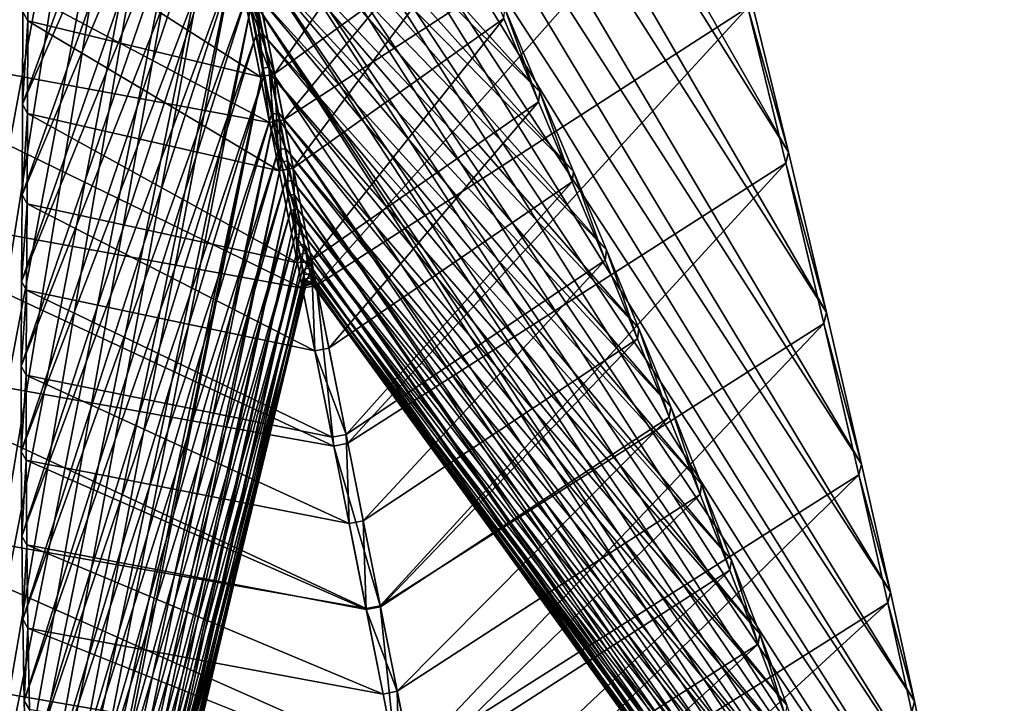
# Model space of a CAD drawing. Units: millimetres. Extents: x 614.6 to 693.1, y 235.3 to 313.7.
# Drawn here: x 650.2 to 652.9, y 284.9 to 286.8 of the extents above; entities that cross this region are included whole.
import ezdxf

# ---------------------------------------------------------------- set-up
doc = ezdxf.new("R2010")
doc.units = ezdxf.units.MM
doc.layers.add('Base', color=81, linetype='Continuous')
doc.layers.add('Pilares', color=51, linetype='Continuous')

msp = doc.modelspace()

# ---------------------------------------------------------------- linework, layer by layer
at = {"layer": 'Base'}
msp.add_circle((653.8082, 274.4999, 2.0137), 39.1695, dxfattribs=at)
at = {"layer": 'Pilares'}
for points in [[(649.6529, 285.9151, 16.3592), (650.191, 290.2005, 16.3584), (650.2912, 289.6959, 16.829)], [(652.3408, 286.4495, 16.3592), (650.2043, 290.2032, 16.3584), (652.2362, 286.8791, 15.9481)], [(650.3048, 289.6986, 16.829), (650.2043, 290.2032, 16.3584), (652.3408, 286.4495, 16.3592)], [(649.7252, 285.4652, 16.8291), (649.6529, 285.9151, 16.3592), (650.2912, 289.6959, 16.829)], [(649.7252, 285.4652, 16.8291), (650.2912, 289.6959, 16.829), (650.3888, 289.2038, 17.3108)], [(652.4461, 286.0061, 16.8291), (650.3048, 289.6986, 16.829), (652.3408, 286.4495, 16.3592)], [(650.4028, 289.2066, 17.3108), (650.3048, 289.6986, 16.829), (652.4461, 286.0061, 16.8291)], [(652.5431, 285.5881, 17.3108), (650.4028, 289.2066, 17.3108), (652.4461, 286.0061, 16.8291)], [(650.4873, 288.7823, 17.7578), (650.4028, 289.2066, 17.3108), (652.5431, 285.5881, 17.3108)], [(649.7955, 285.0418, 17.3108), (649.7252, 285.4652, 16.8291), (650.3888, 289.2038, 17.3108)], [(649.7955, 285.0418, 17.3108), (650.3888, 289.2038, 17.3108), (650.473, 288.7794, 17.7578)], [(649.857, 284.6846, 17.7578), (649.7955, 285.0418, 17.3108), (650.473, 288.7794, 17.7578)], [(649.857, 284.6846, 17.7578), (650.473, 288.7794, 17.7578), (650.5466, 288.4086, 18.1838)], [(652.6229, 285.2345, 17.7578), (650.4873, 288.7823, 17.7578), (652.5431, 285.5881, 17.3108)], [(650.5612, 288.4115, 18.1838), (650.4873, 288.7823, 17.7578), (652.6229, 285.2345, 17.7578)], [(649.9112, 284.3807, 18.1838), (649.857, 284.6846, 17.7578), (650.5466, 288.4086, 18.1838)], [(649.9112, 284.3807, 18.1838), (650.5466, 288.4086, 18.1838), (650.6123, 288.0774, 18.6028)], [(652.689, 284.933, 18.1838), (650.5612, 288.4115, 18.1838), (652.6229, 285.2345, 17.7578)], [(650.6272, 288.0803, 18.6028), (650.5612, 288.4115, 18.1838), (652.689, 284.933, 18.1838)], [(649.9598, 284.1177, 18.6028), (649.9112, 284.3807, 18.1838), (650.6123, 288.0774, 18.6028)], [(649.9598, 284.1177, 18.6028), (650.6123, 288.0774, 18.6028), (650.6718, 287.7779, 19.0136)], [(652.7447, 284.6714, 18.6028), (650.6272, 288.0803, 18.6028), (652.689, 284.933, 18.1838)], [(650.6868, 287.7809, 19.0136), (650.6272, 288.0803, 18.6028), (652.7447, 284.6714, 18.6028)], [(650.8441, 287.0528, 15.1497), (650.9463, 286.5387, 15.5576), (651.9925, 287.8055, 15.1497)], [(650.9463, 286.5387, 15.5576), (652.1174, 287.2992, 15.5576), (651.9925, 287.8055, 15.1497)], [(650.004, 283.8869, 19.0136), (649.9598, 284.1177, 18.6028), (650.6718, 287.7779, 19.0136)], [(650.004, 283.8869, 19.0136), (650.6718, 287.7779, 19.0136), (650.7264, 287.5022, 19.4149)], [(650.6657, 287.7906, 32.4706), (650.2249, 286.5815, 32.4706), (650.6938, 287.6501, 32.0593)], [(650.2257, 286.8372, 32.8839), (650.2249, 286.5815, 32.4706), (650.6657, 287.7906, 32.4706)], [(652.7922, 284.4412, 19.0136), (650.6868, 287.7809, 19.0136), (652.7447, 284.6714, 18.6028)], [(650.7418, 287.5052, 19.4149), (650.6868, 287.7809, 19.0136), (652.7922, 284.4412, 19.0136)], [(650.6938, 287.6501, 32.0593), (650.2238, 286.3318, 32.0593), (650.7206, 287.5159, 31.6502)], [(650.2249, 286.5815, 32.4706), (650.2238, 286.3318, 32.0593), (650.6938, 287.6501, 32.0593)], [(650.7154, 287.6544, 32.0593), (650.742, 287.5202, 31.6502), (651.6539, 286.6161, 32.0593)], [(650.7154, 287.6544, 32.0593), (651.6539, 286.6161, 32.0593), (651.5574, 286.8464, 32.4706)], [(650.742, 287.5202, 31.6502), (650.7677, 287.3902, 31.2425), (651.7471, 286.3957, 31.6502)], [(650.742, 287.5202, 31.6502), (651.7471, 286.3957, 31.6502), (651.6539, 286.6161, 32.0593)], [(650.0448, 283.6794, 19.4149), (650.004, 283.8869, 19.0136), (650.7264, 287.5022, 19.4149)], [(650.0448, 283.6794, 19.4149), (650.7264, 287.5022, 19.4149), (650.7755, 287.2545, 19.8044)], [(650.7206, 287.5159, 31.6502), (650.222, 286.0925, 31.6502), (650.7465, 287.386, 31.2425)], [(650.2238, 286.3318, 32.0593), (650.222, 286.0925, 31.6502), (650.7206, 287.5159, 31.6502)], [(652.8339, 284.234, 19.4149), (650.7418, 287.5052, 19.4149), (652.7922, 284.4412, 19.0136)], [(650.7911, 287.2576, 19.8044), (650.7418, 287.5052, 19.4149), (652.8339, 284.234, 19.4149)], [(650.7465, 287.386, 31.2425), (650.2207, 285.8581, 31.2425), (650.772, 287.2585, 30.8355)], [(650.222, 286.0925, 31.6502), (650.2207, 285.8581, 31.2425), (650.7465, 287.386, 31.2425)], [(650.7677, 287.3902, 31.2425), (650.7929, 287.2627, 30.8355), (651.838, 286.1796, 31.2425)], [(650.7677, 287.3902, 31.2425), (651.838, 286.1796, 31.2425), (651.7471, 286.3957, 31.6502)], [(650.805, 287.045, 15.1497), (649.4559, 287.3012, 15.1497), (650.9072, 286.5309, 15.5576)], [(649.4559, 287.3012, 15.1497), (649.5343, 286.7856, 15.5576), (650.9072, 286.5309, 15.5576)], [(650.8684, 286.9277, 33.2989), (651.357, 287.2915, 33.2989), (650.9207, 286.6653, 32.8839)], [(651.357, 287.2915, 33.2989), (651.4561, 287.054, 32.8839), (650.9207, 286.6653, 32.8839)], [(650.9463, 286.5387, 15.5576), (651.0373, 286.0813, 15.9481), (652.1174, 287.2992, 15.5576)], [(651.0373, 286.0813, 15.9481), (652.2286, 286.8487, 15.9481), (652.1174, 287.2992, 15.5576)], [(650.0817, 283.4987, 19.8044), (650.0448, 283.6794, 19.4149), (650.7755, 287.2545, 19.8044)], [(650.0817, 283.4987, 19.8044), (650.7755, 287.2545, 19.8044), (650.8183, 287.039, 20.1801)], [(650.2207, 285.8581, 31.2425), (650.2209, 285.6229, 30.8355), (650.772, 287.2585, 30.8355)], [(650.772, 287.2585, 30.8355), (650.2209, 285.6229, 30.8355), (650.797, 287.133, 30.4283)], [(652.8689, 284.0528, 19.8044), (650.7911, 287.2576, 19.8044), (652.8339, 284.234, 19.4149)], [(650.8341, 287.0422, 20.1801), (650.7911, 287.2576, 19.8044), (652.8689, 284.0528, 19.8044)], [(650.7929, 287.2627, 30.8355), (650.8178, 287.1371, 30.4283), (651.9277, 285.9623, 30.8355)], [(650.7929, 287.2627, 30.8355), (651.9277, 285.9623, 30.8355), (651.838, 286.1796, 31.2425)], [(650.2209, 285.6229, 30.8355), (650.2226, 285.3893, 30.4283), (650.797, 287.133, 30.4283)], [(650.797, 287.133, 30.4283), (650.2226, 285.3893, 30.4283), (650.8218, 287.0091, 30.02)], [(650.8178, 287.1371, 30.4283), (650.8423, 287.0132, 30.02), (652.0156, 285.7458, 30.4283)], [(650.8178, 287.1371, 30.4283), (652.0156, 285.7458, 30.4283), (651.9277, 285.9623, 30.8355)], [(650.2391, 286.812, 32.8839), (650.2257, 286.8372, 32.8839), (650.2398, 287.0693, 33.2989)], [(650.2391, 286.812, 32.8839), (650.2398, 287.0693, 33.2989), (650.8824, 286.6577, 32.8839)], [(650.2398, 287.0693, 33.2989), (650.8304, 286.9201, 33.2989), (650.8824, 286.6577, 32.8839)], [(650.1141, 283.3477, 20.1801), (650.0817, 283.4987, 19.8044), (650.8183, 287.039, 20.1801)], [(650.1141, 283.3477, 20.1801), (650.8183, 287.039, 20.1801), (650.8558, 286.8498, 20.5524)], [(650.805, 287.045, 15.1497), (650.9072, 286.5309, 15.5576), (650.8441, 287.0528, 15.1497)], [(652.8967, 283.901, 20.1801), (650.8341, 287.0422, 20.1801), (652.8689, 284.0528, 19.8044)], [(650.8718, 286.853, 20.5524), (650.8341, 287.0422, 20.1801), (652.8967, 283.901, 20.1801)], [(650.9072, 286.5309, 15.5576), (650.9463, 286.5387, 15.5576), (650.8441, 287.0528, 15.1497)], [(650.9207, 286.6653, 32.8839), (651.4561, 287.054, 32.8839), (650.9725, 286.4051, 32.4706)], [(651.4561, 287.054, 32.8839), (651.5544, 286.8181, 32.4706), (650.9725, 286.4051, 32.4706)], [(650.2226, 285.3893, 30.4283), (650.2254, 285.1593, 30.02), (650.8218, 287.0091, 30.02)], [(650.8218, 287.0091, 30.02), (650.2254, 285.1593, 30.02), (650.846, 286.888, 29.6108)], [(650.8423, 287.0132, 30.02), (650.8663, 286.892, 29.6108), (652.1009, 285.5322, 30.02)], [(650.8423, 287.0132, 30.02), (652.1009, 285.5322, 30.02), (652.0156, 285.7458, 30.4283)], [(650.8684, 286.9277, 33.2989), (650.9207, 286.6653, 32.8839), (650.8304, 286.9201, 33.2989)], [(650.9207, 286.6653, 32.8839), (650.8824, 286.6577, 32.8839), (650.8304, 286.9201, 33.2989)], [(650.2254, 285.1593, 30.02), (650.2294, 284.9344, 29.6108), (650.846, 286.888, 29.6108)], [(650.846, 286.888, 29.6108), (650.2294, 284.9344, 29.6108), (650.8694, 286.7709, 29.2008)], [(650.8894, 286.7749, 29.2008), (650.8663, 286.892, 29.6108), (650.846, 286.888, 29.6108)], [(650.8694, 286.7709, 29.2008), (650.8894, 286.7749, 29.2008), (650.846, 286.888, 29.6108)], [(650.8663, 286.892, 29.6108), (650.8894, 286.7749, 29.2008), (652.1832, 285.3229, 29.6108)], [(650.8663, 286.892, 29.6108), (652.1832, 285.3229, 29.6108), (652.1009, 285.5322, 30.02)], [(652.3408, 286.4495, 16.3592), (652.2362, 286.8791, 15.9481), (652.2286, 286.8487, 15.9481)], [(650.1433, 283.2193, 20.5524), (650.1141, 283.3477, 20.1801), (650.8558, 286.8498, 20.5524)], [(650.8558, 286.8498, 20.5524), (650.8893, 286.6808, 20.932), (650.1433, 283.2193, 20.5524)], [(650.8893, 286.6808, 20.932), (650.8558, 286.8498, 20.5524), (650.8718, 286.853, 20.5524)], [(652.9189, 283.7712, 20.5524), (650.8718, 286.853, 20.5524), (652.8967, 283.901, 20.1801)], [(650.9055, 286.6841, 20.932), (650.8893, 286.6808, 20.932), (650.8718, 286.853, 20.5524)], [(650.9055, 286.6841, 20.932), (650.8718, 286.853, 20.5524), (652.9306, 283.6656, 20.932)], [(652.9189, 283.7712, 20.5524), (652.9306, 283.6656, 20.932), (650.8718, 286.853, 20.5524)], [(651.0373, 286.0813, 15.9481), (651.1239, 285.6456, 16.3592), (652.2286, 286.8487, 15.9481)], [(651.1239, 285.6456, 16.3592), (652.3333, 286.4192, 16.3592), (652.2286, 286.8487, 15.9481)], [(651.6506, 286.5879, 32.0593), (651.5544, 286.8181, 32.4706), (651.5574, 286.8464, 32.4706)], [(651.6539, 286.6161, 32.0593), (651.6506, 286.5879, 32.0593), (651.5574, 286.8464, 32.4706)], [(652.3333, 286.4192, 16.3592), (652.3408, 286.4495, 16.3592), (652.2286, 286.8487, 15.9481)], [(652.9306, 283.6656, 20.932), (654.9902, 286.8531, 20.5524), (654.9565, 286.6841, 20.932)], [(654.9902, 286.8531, 20.5524), (652.9306, 283.6656, 20.932), (652.9427, 283.7716, 20.5524)], [(650.2249, 286.5815, 32.4706), (650.2257, 286.8372, 32.8839), (650.2391, 286.812, 32.8839)], [(650.2385, 286.5565, 32.4706), (650.2249, 286.5815, 32.4706), (650.2391, 286.812, 32.8839)], [(650.2385, 286.5565, 32.4706), (650.2391, 286.812, 32.8839), (650.9341, 286.3974, 32.4706)], [(650.2391, 286.812, 32.8839), (650.8824, 286.6577, 32.8839), (650.9341, 286.3974, 32.4706)], [(650.9725, 286.4051, 32.4706), (651.5544, 286.8181, 32.4706), (651.0231, 286.1513, 32.0593)], [(651.5544, 286.8181, 32.4706), (651.6506, 286.5879, 32.0593), (651.0231, 286.1513, 32.0593)], [(650.9072, 286.5309, 15.5576), (649.5343, 286.7856, 15.5576), (650.9981, 286.0735, 15.9481)], [(649.5343, 286.7856, 15.5576), (649.6038, 286.3268, 15.9481), (650.9981, 286.0735, 15.9481)], [(650.2294, 284.9344, 29.6108), (650.2347, 284.7159, 29.2008), (650.8694, 286.7709, 29.2008)], [(650.8694, 286.7709, 29.2008), (650.2347, 284.7159, 29.2008), (650.8917, 286.659, 28.7902)], [(650.9116, 286.663, 28.7902), (650.8894, 286.7749, 29.2008), (650.8694, 286.7709, 29.2008)], [(650.8917, 286.659, 28.7902), (650.9116, 286.663, 28.7902), (650.8694, 286.7709, 29.2008)], [(650.8894, 286.7749, 29.2008), (650.9116, 286.663, 28.7902), (652.2619, 285.119, 29.2008)], [(650.8894, 286.7749, 29.2008), (652.2619, 285.119, 29.2008), (652.1832, 285.3229, 29.6108)], [(650.1433, 283.2193, 20.5524), (650.8893, 286.6808, 20.932), (650.1614, 283.144, 20.8049)], [(650.1614, 283.144, 20.8049), (650.8893, 286.6808, 20.932), (650.1727, 283.1168, 20.932)], [(650.1727, 283.1168, 20.932), (650.8893, 286.6808, 20.932), (650.9179, 286.5367, 21.3176)], [(650.8893, 286.6808, 20.932), (650.9055, 286.6841, 20.932), (650.9179, 286.5367, 21.3176)], [(650.9055, 286.6841, 20.932), (652.9306, 283.6656, 20.932), (650.9342, 286.5399, 21.3176)], [(650.9055, 286.6841, 20.932), (650.9342, 286.5399, 21.3176), (650.9179, 286.5367, 21.3176)], [(652.9306, 283.6656, 20.932), (654.9565, 286.6841, 20.932), (654.9278, 286.54, 21.3176)], [(650.2347, 284.7159, 29.2008), (650.2411, 284.5051, 28.7902), (650.8917, 286.659, 28.7902)], [(650.8917, 286.659, 28.7902), (650.2411, 284.5051, 28.7902), (650.9128, 286.5536, 28.3792)], [(650.9341, 286.3974, 32.4706), (650.8824, 286.6577, 32.8839), (650.9207, 286.6653, 32.8839)], [(650.8917, 286.659, 28.7902), (650.9128, 286.5536, 28.3792), (650.9116, 286.663, 28.7902)], [(650.9116, 286.663, 28.7902), (650.9324, 286.5575, 28.3792), (652.3366, 284.9218, 28.7902)], [(650.9116, 286.663, 28.7902), (652.3366, 284.9218, 28.7902), (652.2619, 285.119, 29.2008)], [(650.9128, 286.5536, 28.3792), (650.9324, 286.5575, 28.3792), (650.9116, 286.663, 28.7902)], [(650.9725, 286.4051, 32.4706), (650.9341, 286.3974, 32.4706), (650.9207, 286.6653, 32.8839)], [(651.7436, 286.3676, 31.6502), (651.6506, 286.5879, 32.0593), (651.6539, 286.6161, 32.0593)], [(651.7471, 286.3957, 31.6502), (651.7436, 286.3676, 31.6502), (651.6539, 286.6161, 32.0593)], [(650.2238, 286.3318, 32.0593), (650.2249, 286.5815, 32.4706), (650.2385, 286.5565, 32.4706)], [(651.0231, 286.1513, 32.0593), (651.6506, 286.5879, 32.0593), (651.0715, 285.9081, 31.6502)], [(651.6506, 286.5879, 32.0593), (651.7436, 286.3676, 31.6502), (651.0715, 285.9081, 31.6502)], [(650.2376, 286.307, 32.0593), (650.2238, 286.3318, 32.0593), (650.2385, 286.5565, 32.4706)], [(650.2376, 286.307, 32.0593), (650.2385, 286.5565, 32.4706), (650.9845, 286.1436, 32.0593)], [(650.2385, 286.5565, 32.4706), (650.9341, 286.3974, 32.4706), (650.9845, 286.1436, 32.0593)], [(650.2411, 284.5051, 28.7902), (650.2487, 284.3034, 28.3792), (650.9128, 286.5536, 28.3792)], [(650.9128, 286.5536, 28.3792), (650.2487, 284.3034, 28.3792), (650.9324, 286.4559, 27.9678)], [(650.9517, 286.4597, 27.9678), (650.9324, 286.5575, 28.3792), (650.9128, 286.5536, 28.3792)], [(650.9324, 286.4559, 27.9678), (650.9517, 286.4597, 27.9678), (650.9128, 286.5536, 28.3792)], [(650.9179, 286.5367, 21.3176), (650.9342, 286.5399, 21.3176), (650.9406, 286.4217, 21.7082)], [(650.9324, 286.5575, 28.3792), (650.9517, 286.4597, 27.9678), (652.4068, 284.7325, 28.3792)], [(650.9324, 286.5575, 28.3792), (652.4068, 284.7325, 28.3792), (652.3366, 284.9218, 28.7902)], [(652.9306, 283.6656, 20.932), (652.9306, 283.591, 21.3176), (650.9342, 286.5399, 21.3176)], [(650.9342, 286.5399, 21.3176), (652.9306, 283.591, 21.3176), (650.9572, 286.425, 21.7082)], [(650.9342, 286.5399, 21.3176), (650.9572, 286.425, 21.7082), (650.9406, 286.4217, 21.7082)], [(652.9306, 283.591, 21.3176), (654.9278, 286.54, 21.3176), (654.9048, 286.4251, 21.7082)], [(652.9306, 283.591, 21.3176), (652.9306, 283.6656, 20.932), (654.9278, 286.54, 21.3176)], [(650.2013, 283.0479, 21.3176), (650.1727, 283.1168, 20.932), (650.9179, 286.5367, 21.3176)], [(650.2013, 283.0479, 21.3176), (650.9179, 286.5367, 21.3176), (650.9406, 286.4217, 21.7082)], [(651.0373, 286.0813, 15.9481), (650.9463, 286.5387, 15.5576), (650.9072, 286.5309, 15.5576)], [(650.9981, 286.0735, 15.9481), (651.0373, 286.0813, 15.9481), (650.9072, 286.5309, 15.5576)], [(650.9693, 286.3709, 27.5564), (650.9517, 286.4597, 27.9678), (650.9324, 286.4559, 27.9678)], [(650.9517, 286.4597, 27.9678), (650.9693, 286.3709, 27.5564), (652.4725, 284.5526, 27.9679)], [(650.9517, 286.4597, 27.9678), (652.4725, 284.5526, 27.9679), (652.4068, 284.7325, 28.3792)], [(650.2487, 284.3034, 28.3792), (650.2568, 284.112, 27.9679), (650.9324, 286.4559, 27.9678)], [(650.9324, 286.4559, 27.9678), (650.2568, 284.112, 27.9679), (650.9502, 286.3671, 27.5564)], [(650.9502, 286.3671, 27.5564), (650.9693, 286.3709, 27.5564), (650.9324, 286.4559, 27.9678)], [(652.4461, 286.0061, 16.8291), (652.3408, 286.4495, 16.3592), (652.3333, 286.4192, 16.3592)], [(650.2227, 282.996, 21.7083), (650.2013, 283.0479, 21.3176), (650.9406, 286.4217, 21.7082)], [(650.2227, 282.996, 21.7083), (650.9406, 286.4217, 21.7082), (650.9589, 286.3294, 22.1076)], [(650.9845, 286.1436, 32.0593), (650.9341, 286.3974, 32.4706), (650.9725, 286.4051, 32.4706)], [(650.9406, 286.4217, 21.7082), (650.9572, 286.425, 21.7082), (650.9589, 286.3294, 22.1076)], [(652.9306, 283.591, 21.3176), (652.9306, 283.5348, 21.7083), (650.9572, 286.425, 21.7082)], [(650.9572, 286.425, 21.7082), (652.9306, 283.5348, 21.7083), (650.9756, 286.3327, 22.1076)], [(650.9572, 286.425, 21.7082), (650.9756, 286.3327, 22.1076), (650.9589, 286.3294, 22.1076)], [(651.0231, 286.1513, 32.0593), (650.9845, 286.1436, 32.0593), (650.9725, 286.4051, 32.4706)], [(651.1239, 285.6456, 16.3592), (651.2132, 285.1967, 16.8291), (652.3333, 286.4192, 16.3592)], [(651.2132, 285.1967, 16.8291), (652.4387, 285.976, 16.8291), (652.3333, 286.4192, 16.3592)], [(652.4387, 285.976, 16.8291), (652.4461, 286.0061, 16.8291), (652.3333, 286.4192, 16.3592)], [(652.9306, 283.5348, 21.7083), (652.9306, 283.591, 21.3176), (654.9048, 286.4251, 21.7082)], [(652.9306, 283.5348, 21.7083), (654.9048, 286.4251, 21.7082), (654.8864, 286.3328, 22.1076)], [(651.8344, 286.1515, 31.2425), (651.7436, 286.3676, 31.6502), (651.7471, 286.3957, 31.6502)], [(651.838, 286.1796, 31.2425), (651.8344, 286.1515, 31.2425), (651.7471, 286.3957, 31.6502)], [(650.2568, 284.112, 27.9679), (650.2649, 283.9322, 27.5564), (650.9502, 286.3671, 27.5564)], [(650.9502, 286.3671, 27.5564), (650.2649, 283.9322, 27.5564), (650.9659, 286.2884, 27.1448)], [(650.9848, 286.2921, 27.1448), (650.9693, 286.3709, 27.5564), (650.9502, 286.3671, 27.5564)], [(650.9659, 286.2884, 27.1448), (650.9848, 286.2921, 27.1448), (650.9502, 286.3671, 27.5564)], [(650.9693, 286.3709, 27.5564), (650.9848, 286.2921, 27.1448), (652.5338, 284.3833, 27.5564)], [(650.9693, 286.3709, 27.5564), (652.5338, 284.3833, 27.5564), (652.4725, 284.5526, 27.9679)], [(651.0715, 285.9081, 31.6502), (651.7436, 286.3676, 31.6502), (651.1189, 285.6699, 31.2425)], [(651.7436, 286.3676, 31.6502), (651.8344, 286.1515, 31.2425), (651.1189, 285.6699, 31.2425)], [(650.9981, 286.0735, 15.9481), (649.6038, 286.3268, 15.9481), (651.0847, 285.6378, 16.3592)], [(649.6038, 286.3268, 15.9481), (649.6713, 285.89, 16.3592), (651.0847, 285.6378, 16.3592)], [(650.222, 286.0925, 31.6502), (650.2238, 286.3318, 32.0593), (650.2376, 286.307, 32.0593)], [(650.2385, 282.9579, 22.1076), (650.2227, 282.996, 21.7083), (650.9589, 286.3294, 22.1076)], [(650.2385, 282.9579, 22.1076), (650.9589, 286.3294, 22.1076), (650.974, 286.2529, 22.5194)], [(650.9589, 286.3294, 22.1076), (650.9756, 286.3327, 22.1076), (650.974, 286.2529, 22.5194)], [(650.9756, 286.3327, 22.1076), (650.9909, 286.2562, 22.5194), (650.974, 286.2529, 22.5194)], [(652.9306, 283.5348, 21.7083), (652.9306, 283.4937, 22.1076), (650.9756, 286.3327, 22.1076)], [(650.9756, 286.3327, 22.1076), (652.9306, 283.4937, 22.1076), (650.9909, 286.2562, 22.5194)], [(652.9306, 283.4937, 22.1076), (654.8864, 286.3328, 22.1076), (654.8711, 286.2563, 22.5194)], [(652.9306, 283.4937, 22.1076), (652.9306, 283.5348, 21.7083), (654.8864, 286.3328, 22.1076)], [(650.2359, 286.0678, 31.6502), (650.222, 286.0925, 31.6502), (650.2376, 286.307, 32.0593)], [(650.2359, 286.0678, 31.6502), (650.2376, 286.307, 32.0593), (651.0327, 285.9003, 31.6502)], [(650.2376, 286.307, 32.0593), (650.9845, 286.1436, 32.0593), (651.0327, 285.9003, 31.6502)], [(650.2649, 283.9322, 27.5564), (650.2724, 283.7651, 27.1449), (650.9659, 286.2884, 27.1448)], [(650.9659, 286.2884, 27.1448), (650.2724, 283.7651, 27.1449), (650.9794, 286.2211, 26.7335)], [(650.9981, 286.2248, 26.7335), (650.9848, 286.2921, 27.1448), (650.9659, 286.2884, 27.1448)], [(650.9794, 286.2211, 26.7335), (650.9981, 286.2248, 26.7335), (650.9659, 286.2884, 27.1448)], [(650.9848, 286.2921, 27.1448), (650.9981, 286.2248, 26.7335), (652.5908, 284.226, 27.1449)], [(650.9848, 286.2921, 27.1448), (652.5908, 284.226, 27.1449), (652.5338, 284.3833, 27.5564)], [(650.2498, 282.9305, 22.5194), (650.2385, 282.9579, 22.1076), (650.974, 286.2529, 22.5194)], [(650.2498, 282.9305, 22.5194), (650.974, 286.2529, 22.5194), (650.9862, 286.1915, 22.9407)], [(650.974, 286.2529, 22.5194), (650.9909, 286.2562, 22.5194), (650.9862, 286.1915, 22.9407)], [(650.9909, 286.2562, 22.5194), (651.0032, 286.1949, 22.9407), (650.9862, 286.1915, 22.9407)], [(652.9306, 283.4937, 22.1076), (652.9306, 283.464, 22.5195), (650.9909, 286.2562, 22.5194)], [(650.9909, 286.2562, 22.5194), (652.9306, 283.464, 22.5195), (651.0032, 286.1949, 22.9407)], [(652.9306, 283.464, 22.5195), (652.9306, 283.4937, 22.1076), (654.8711, 286.2563, 22.5194)], [(652.9306, 283.464, 22.5195), (654.8711, 286.2563, 22.5194), (654.8588, 286.195, 22.9407)], [(650.2724, 283.7651, 27.1449), (650.2785, 283.6118, 26.7335), (650.9794, 286.2211, 26.7335)], [(650.9794, 286.2211, 26.7335), (650.2785, 283.6118, 26.7335), (650.9904, 286.1665, 26.3224)], [(651.0088, 286.1701, 26.3224), (650.9981, 286.2248, 26.7335), (650.9794, 286.2211, 26.7335)], [(650.9904, 286.1665, 26.3224), (651.0088, 286.1701, 26.3224), (650.9794, 286.2211, 26.7335)], [(650.9981, 286.2248, 26.7335), (651.0088, 286.1701, 26.3224), (652.6438, 284.0821, 26.7335)], [(650.9981, 286.2248, 26.7335), (652.6438, 284.0821, 26.7335), (652.5908, 284.226, 27.1449)], [(650.257, 282.9132, 22.9407), (650.2498, 282.9305, 22.5194), (650.9862, 286.1915, 22.9407)], [(650.9862, 286.1915, 22.9407), (650.2646, 282.9247, 23.3684), (650.257, 282.9132, 22.9407)], [(650.2646, 282.9247, 23.3684), (650.9862, 286.1915, 22.9407), (650.9954, 286.1444, 23.3684)], [(650.9862, 286.1915, 22.9407), (651.0032, 286.1949, 22.9407), (650.9954, 286.1444, 23.3684)], [(651.0032, 286.1949, 22.9407), (651.0126, 286.1478, 23.3684), (650.9954, 286.1444, 23.3684)], [(652.9306, 283.464, 22.5195), (652.9306, 283.4452, 22.9407), (651.0032, 286.1949, 22.9407)], [(651.0126, 286.1478, 23.3684), (651.0032, 286.1949, 22.9407), (652.9194, 283.4526, 23.3684)], [(652.9306, 283.4452, 22.9407), (652.9194, 283.4526, 23.3684), (651.0032, 286.1949, 22.9407)], [(654.8588, 286.195, 22.9407), (652.942, 283.453, 23.3684), (652.9306, 283.4452, 22.9407)], [(652.9306, 283.4452, 22.9407), (652.9306, 283.464, 22.5195), (654.8588, 286.195, 22.9407)], [(650.2785, 283.6118, 26.7335), (650.2829, 283.4738, 26.3224), (650.9904, 286.1665, 26.3224)], [(650.9904, 286.1665, 26.3224), (650.2829, 283.4738, 26.3224), (650.9986, 286.1257, 25.9118)], [(651.0169, 286.1293, 25.9118), (651.0088, 286.1701, 26.3224), (650.9904, 286.1665, 26.3224)], [(650.9986, 286.1257, 25.9118), (651.0169, 286.1293, 25.9118), (650.9904, 286.1665, 26.3224)], [(651.0088, 286.1701, 26.3224), (651.0169, 286.1293, 25.9118), (652.6925, 283.9529, 26.3224)], [(651.0088, 286.1701, 26.3224), (652.6925, 283.9529, 26.3224), (652.6438, 284.0821, 26.7335)], [(651.9239, 285.9342, 30.8355), (651.8344, 286.1515, 31.2425), (651.838, 286.1796, 31.2425)], [(651.9277, 285.9623, 30.8355), (651.9239, 285.9342, 30.8355), (651.838, 286.1796, 31.2425)], [(650.2722, 282.9605, 23.7994), (650.2646, 282.9247, 23.3684), (650.9954, 286.1444, 23.3684)], [(651.002, 286.1108, 23.7994), (650.2722, 282.9605, 23.7994), (650.9954, 286.1444, 23.3684)], [(651.0327, 285.9003, 31.6502), (650.9845, 286.1436, 32.0593), (651.0231, 286.1513, 32.0593)], [(650.9954, 286.1444, 23.3684), (651.0126, 286.1478, 23.3684), (651.002, 286.1108, 23.7994)], [(651.0126, 286.1478, 23.3684), (651.0194, 286.1143, 23.7994), (651.002, 286.1108, 23.7994)], [(652.9194, 283.4526, 23.3684), (652.8988, 283.4827, 23.7994), (651.0126, 286.1478, 23.3684)], [(652.8988, 283.4827, 23.7994), (651.0194, 286.1143, 23.7994), (651.0126, 286.1478, 23.3684)], [(651.0715, 285.9081, 31.6502), (651.0327, 285.9003, 31.6502), (651.0231, 286.1513, 32.0593)], [(651.1189, 285.6699, 31.2425), (651.8344, 286.1515, 31.2425), (651.1664, 285.4312, 30.8355)], [(651.8344, 286.1515, 31.2425), (651.9239, 285.9342, 30.8355), (651.1664, 285.4312, 30.8355)], [(650.2722, 282.9605, 23.7994), (651.002, 286.1108, 23.7994), (650.278, 283.0115, 24.2306)], [(651.002, 286.1108, 23.7994), (651.0061, 286.09, 24.2306), (650.278, 283.0115, 24.2306)], [(650.2829, 283.4738, 26.3224), (650.2855, 283.3522, 25.9118), (650.9986, 286.1257, 25.9118)], [(650.9986, 286.1257, 25.9118), (650.2855, 283.3522, 25.9118), (651.0041, 286.0983, 25.4991)], [(651.0222, 286.1019, 25.4991), (651.0169, 286.1293, 25.9118), (650.9986, 286.1257, 25.9118)], [(651.0041, 286.0983, 25.4991), (651.0222, 286.1019, 25.4991), (650.9986, 286.1257, 25.9118)], [(651.0061, 286.09, 24.2306), (651.002, 286.1108, 23.7994), (651.0194, 286.1143, 23.7994)], [(651.0236, 286.0935, 24.2306), (651.0061, 286.09, 24.2306), (651.0194, 286.1143, 23.7994)], [(651.0169, 286.1293, 25.9118), (651.0222, 286.1019, 25.4991), (652.7367, 283.8396, 25.9118)], [(651.0169, 286.1293, 25.9118), (652.7367, 283.8396, 25.9118), (652.6925, 283.9529, 26.3224)], [(651.0236, 286.0935, 24.2306), (651.0194, 286.1143, 23.7994), (652.8739, 283.5276, 24.2306)], [(651.0194, 286.1143, 23.7994), (652.8988, 283.4827, 23.7994), (652.8739, 283.5276, 24.2306)], [(650.2207, 285.8581, 31.2425), (650.222, 286.0925, 31.6502), (650.2359, 286.0678, 31.6502)], [(650.2823, 283.0766, 24.6591), (650.278, 283.0115, 24.2306), (651.0061, 286.09, 24.2306)], [(651.0077, 286.0813, 24.6591), (650.2823, 283.0766, 24.6591), (651.0061, 286.09, 24.2306)], [(650.285, 283.1545, 25.0817), (650.2823, 283.0766, 24.6591), (651.0077, 286.0813, 24.6591)], [(651.0071, 286.0838, 25.0817), (650.285, 283.1545, 25.0817), (651.0077, 286.0813, 24.6591)], [(650.2861, 283.2461, 25.4991), (650.285, 283.1545, 25.0817), (651.0071, 286.0838, 25.0817)], [(650.2855, 283.3522, 25.9118), (650.2861, 283.2461, 25.4991), (651.0041, 286.0983, 25.4991)], [(651.0041, 286.0983, 25.4991), (650.2861, 283.2461, 25.4991), (651.0071, 286.0838, 25.0817)], [(650.9981, 286.0735, 15.9481), (651.0847, 285.6378, 16.3592), (651.0373, 286.0813, 15.9481)], [(651.025, 286.0873, 25.0817), (651.0222, 286.1019, 25.4991), (651.0041, 286.0983, 25.4991)], [(651.0071, 286.0838, 25.0817), (651.025, 286.0873, 25.0817), (651.0041, 286.0983, 25.4991)], [(651.0061, 286.09, 24.2306), (651.0236, 286.0935, 24.2306), (651.0254, 286.0848, 24.6591)], [(651.0077, 286.0813, 24.6591), (651.0061, 286.09, 24.2306), (651.0254, 286.0848, 24.6591)], [(651.0254, 286.0848, 24.6591), (651.025, 286.0873, 25.0817), (651.0071, 286.0838, 25.0817)], [(651.0077, 286.0813, 24.6591), (651.0254, 286.0848, 24.6591), (651.0071, 286.0838, 25.0817)], [(651.0222, 286.1019, 25.4991), (651.025, 286.0873, 25.0817), (652.7766, 283.7412, 25.4991)], [(651.0222, 286.1019, 25.4991), (652.7766, 283.7412, 25.4991), (652.7367, 283.8396, 25.9118)], [(651.0254, 286.0848, 24.6591), (651.0236, 286.0935, 24.2306), (652.8451, 283.5861, 24.6591)], [(651.0236, 286.0935, 24.2306), (652.8739, 283.5276, 24.2306), (652.8451, 283.5861, 24.6591)], [(651.025, 286.0873, 25.0817), (651.0254, 286.0848, 24.6591), (652.8127, 283.657, 25.0817)], [(651.025, 286.0873, 25.0817), (652.8127, 283.657, 25.0817), (652.7766, 283.7412, 25.4991)], [(651.0254, 286.0848, 24.6591), (652.8451, 283.5861, 24.6591), (652.8127, 283.657, 25.0817)], [(651.0847, 285.6378, 16.3592), (651.1239, 285.6456, 16.3592), (651.0373, 286.0813, 15.9481)], [(650.2347, 285.8335, 31.2425), (650.2207, 285.8581, 31.2425), (650.2359, 286.0678, 31.6502)], [(650.2347, 285.8335, 31.2425), (650.2359, 286.0678, 31.6502), (651.08, 285.6622, 31.2425)], [(650.2359, 286.0678, 31.6502), (651.0327, 285.9003, 31.6502), (651.08, 285.6622, 31.2425)], [(652.5431, 285.5881, 17.3108), (652.4461, 286.0061, 16.8291), (652.4387, 285.976, 16.8291)], [(651.2132, 285.1967, 16.8291), (651.2972, 284.7741, 17.3109), (652.4387, 285.976, 16.8291)], [(651.2972, 284.7741, 17.3109), (652.5358, 285.5581, 17.3108), (652.4387, 285.976, 16.8291)], [(652.5358, 285.5581, 17.3108), (652.5431, 285.5881, 17.3108), (652.4387, 285.976, 16.8291)], [(652.0116, 285.7177, 30.4283), (651.9239, 285.9342, 30.8355), (651.9277, 285.9623, 30.8355)], [(652.0156, 285.7458, 30.4283), (652.0116, 285.7177, 30.4283), (651.9277, 285.9623, 30.8355)], [(651.1664, 285.4312, 30.8355), (651.9239, 285.9342, 30.8355), (651.2136, 285.1941, 30.4283)], [(651.9239, 285.9342, 30.8355), (652.0116, 285.7177, 30.4283), (651.2136, 285.1941, 30.4283)], [(651.0847, 285.6378, 16.3592), (649.6713, 285.89, 16.3592), (651.1739, 285.1889, 16.8291)], [(649.6713, 285.89, 16.3592), (649.7435, 285.4402, 16.8291), (651.1739, 285.1889, 16.8291)], [(651.0715, 285.9081, 31.6502), (651.1189, 285.6699, 31.2425), (651.0327, 285.9003, 31.6502)], [(651.1189, 285.6699, 31.2425), (651.08, 285.6622, 31.2425), (651.0327, 285.9003, 31.6502)], [(650.2209, 285.6229, 30.8355), (650.2207, 285.8581, 31.2425), (650.2347, 285.8335, 31.2425)], [(650.2351, 285.5984, 30.8355), (650.2209, 285.6229, 30.8355), (650.2347, 285.8335, 31.2425)], [(650.2351, 285.5984, 30.8355), (650.2347, 285.8335, 31.2425), (651.1274, 285.4235, 30.8355)], [(650.2347, 285.8335, 31.2425), (651.08, 285.6622, 31.2425), (651.1274, 285.4235, 30.8355)], [(652.0968, 285.5042, 30.02), (652.0116, 285.7177, 30.4283), (652.0156, 285.7458, 30.4283)], [(652.1009, 285.5322, 30.02), (652.0968, 285.5042, 30.02), (652.0156, 285.7458, 30.4283)], [(651.2136, 285.1941, 30.4283), (652.0116, 285.7177, 30.4283), (651.26, 284.9608, 30.02)], [(652.0116, 285.7177, 30.4283), (652.0968, 285.5042, 30.02), (651.26, 284.9608, 30.02)], [(651.1274, 285.4235, 30.8355), (651.08, 285.6622, 31.2425), (651.1189, 285.6699, 31.2425)], [(651.1664, 285.4312, 30.8355), (651.1274, 285.4235, 30.8355), (651.1189, 285.6699, 31.2425)], [(651.2132, 285.1967, 16.8291), (651.1239, 285.6456, 16.3592), (651.0847, 285.6378, 16.3592)], [(650.2226, 285.3893, 30.4283), (650.2209, 285.6229, 30.8355), (650.2351, 285.5984, 30.8355)], [(651.1739, 285.1889, 16.8291), (651.2132, 285.1967, 16.8291), (651.0847, 285.6378, 16.3592)], [(650.2369, 285.3649, 30.4283), (650.2226, 285.3893, 30.4283), (650.2351, 285.5984, 30.8355)], [(650.2369, 285.3649, 30.4283), (650.2351, 285.5984, 30.8355), (651.1745, 285.1864, 30.4283)], [(650.2351, 285.5984, 30.8355), (651.1274, 285.4235, 30.8355), (651.1745, 285.1864, 30.4283)], [(652.6229, 285.2345, 17.7578), (652.5431, 285.5881, 17.3108), (652.5358, 285.5581, 17.3108)], [(651.2972, 284.7741, 17.3109), (651.3682, 284.4175, 17.7578), (652.5358, 285.5581, 17.3108)], [(651.3682, 284.4175, 17.7578), (652.6158, 285.2046, 17.7578), (652.5358, 285.5581, 17.3108)], [(652.6158, 285.2046, 17.7578), (652.6229, 285.2345, 17.7578), (652.5358, 285.5581, 17.3108)], [(652.179, 285.2948, 29.6108), (652.0968, 285.5042, 30.02), (652.1009, 285.5322, 30.02)], [(652.1832, 285.3229, 29.6108), (652.179, 285.2948, 29.6108), (652.1009, 285.5322, 30.02)], [(651.26, 284.9608, 30.02), (652.0968, 285.5042, 30.02), (651.3055, 284.7324, 29.6108)], [(652.0968, 285.5042, 30.02), (652.179, 285.2948, 29.6108), (651.3055, 284.7324, 29.6108)], [(651.1739, 285.1889, 16.8291), (649.7435, 285.4402, 16.8291), (651.2579, 284.7663, 17.3109)], [(649.7435, 285.4402, 16.8291), (649.8136, 285.0169, 17.3108), (651.2579, 284.7663, 17.3109)], [(651.1745, 285.1864, 30.4283), (651.1274, 285.4235, 30.8355), (651.1664, 285.4312, 30.8355)], [(651.2136, 285.1941, 30.4283), (651.1745, 285.1864, 30.4283), (651.1664, 285.4312, 30.8355)], [(650.2254, 285.1593, 30.02), (650.2226, 285.3893, 30.4283), (650.2369, 285.3649, 30.4283)], [(650.2399, 285.135, 30.02), (650.2254, 285.1593, 30.02), (650.2369, 285.3649, 30.4283)], [(650.2399, 285.135, 30.02), (650.2369, 285.3649, 30.4283), (651.2209, 284.953, 30.02)], [(650.2369, 285.3649, 30.4283), (651.1745, 285.1864, 30.4283), (651.2209, 284.953, 30.02)], [(652.2576, 285.0908, 29.2008), (652.179, 285.2948, 29.6108), (652.1832, 285.3229, 29.6108)], [(652.2619, 285.119, 29.2008), (652.2576, 285.0908, 29.2008), (652.1832, 285.3229, 29.6108)], [(651.3055, 284.7324, 29.6108), (652.179, 285.2948, 29.6108), (651.3497, 284.5103, 29.2008)], [(652.179, 285.2948, 29.6108), (652.2576, 285.0908, 29.2008), (651.3497, 284.5103, 29.2008)], [(652.689, 284.933, 18.1838), (652.6229, 285.2345, 17.7578), (652.6158, 285.2046, 17.7578)], [(651.1739, 285.1889, 16.8291), (651.2579, 284.7663, 17.3109), (651.2132, 285.1967, 16.8291)], [(651.2136, 285.1941, 30.4283), (651.26, 284.9608, 30.02), (651.1745, 285.1864, 30.4283)], [(651.26, 284.9608, 30.02), (651.2209, 284.953, 30.02), (651.1745, 285.1864, 30.4283)], [(651.2579, 284.7663, 17.3109), (651.2972, 284.7741, 17.3109), (651.2132, 285.1967, 16.8291)], [(651.3682, 284.4175, 17.7578), (651.4285, 284.1141, 18.1838), (652.6158, 285.2046, 17.7578)], [(651.4285, 284.1141, 18.1838), (652.6821, 284.9032, 18.1838), (652.6158, 285.2046, 17.7578)], [(652.6821, 284.9032, 18.1838), (652.689, 284.933, 18.1838), (652.6158, 285.2046, 17.7578)], [(650.2294, 284.9344, 29.6108), (650.2254, 285.1593, 30.02), (650.2399, 285.135, 30.02)], [(650.2441, 284.9101, 29.6108), (650.2294, 284.9344, 29.6108), (650.2399, 285.135, 30.02)], [(650.2441, 284.9101, 29.6108), (650.2399, 285.135, 30.02), (651.2663, 284.7246, 29.6108)], [(650.2399, 285.135, 30.02), (651.2209, 284.953, 30.02), (651.2663, 284.7246, 29.6108)], [(652.3321, 284.8936, 28.7902), (652.2576, 285.0908, 29.2008), (652.2619, 285.119, 29.2008)], [(652.3366, 284.9218, 28.7902), (652.3321, 284.8936, 28.7902), (652.2619, 285.119, 29.2008)], [(651.3497, 284.5103, 29.2008), (652.2576, 285.0908, 29.2008), (651.3923, 284.2959, 28.7902)], [(652.2576, 285.0908, 29.2008), (652.3321, 284.8936, 28.7902), (651.3923, 284.2959, 28.7902)], [(651.2579, 284.7663, 17.3109), (649.8136, 285.0169, 17.3108), (651.3288, 284.4096, 17.7578)], [(649.8136, 285.0169, 17.3108), (649.8749, 284.6597, 17.7578), (651.3288, 284.4096, 17.7578)], [(651.2663, 284.7246, 29.6108), (651.2209, 284.953, 30.02), (651.26, 284.9608, 30.02)], [(651.3055, 284.7324, 29.6108), (651.2663, 284.7246, 29.6108), (651.26, 284.9608, 30.02)], [(650.2347, 284.7159, 29.2008), (650.2294, 284.9344, 29.6108), (650.2441, 284.9101, 29.6108)], [(652.7447, 284.6714, 18.6028), (652.689, 284.933, 18.1838), (652.6821, 284.9032, 18.1838)]]:
    msp.add_3dface(points, dxfattribs=at)

doc.saveas('drawing.dxf')
